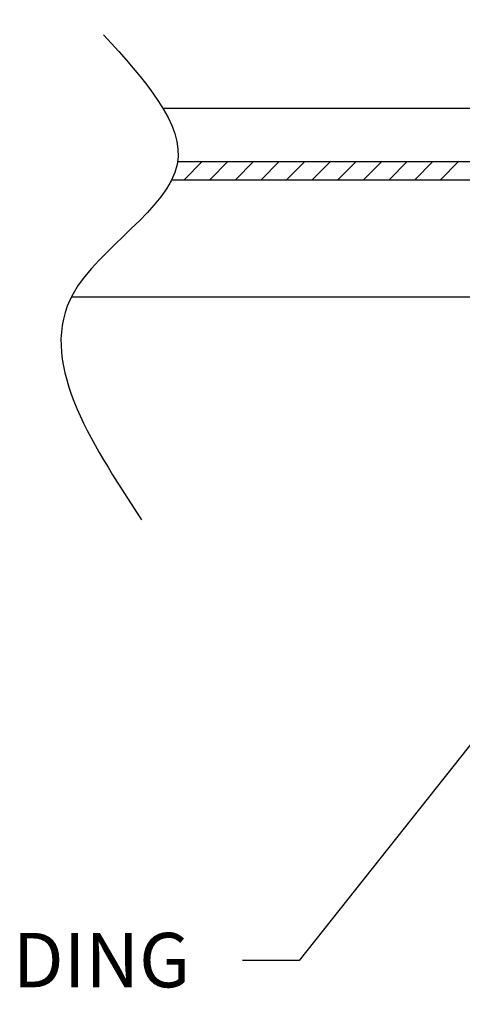
# Model space of a CAD drawing. Units: inches. Extents: x 166.4 to 197.4, y 230.5 to 250.9.
# Drawn here: x 177.6 to 178.3, y 233.2 to 234.9 of the extents above; entities that cross this region are included whole.
import ezdxf
from ezdxf import colors
from ezdxf.entities.mleader import LeaderData, LeaderLine
from ezdxf.math import Vec2, Vec3

# ---------------------------------------------------------------- set-up
doc = ezdxf.new("R2010")
doc.units = ezdxf.units.IN
doc.header["$LTSCALE"] = 0.25
doc.header["$MEASUREMENT"] = 0
doc.layers.add('451', color=7, linetype='Continuous')
doc.layers.add('ANNOTATIONS', color=1, linetype='Continuous')
doc.styles.add('ARIAL', font='arial.ttf', dxfattribs={"height": 0.09375})

msp = doc.modelspace()

# ---------------------------------------------------------------- linework, layer by layer
at = {"layer": '451'}
for p, q in [((178.40839, 234.76517), (177.8202, 234.76517)), ((177.84523, 234.67363), (178.49223, 234.67363)), ((177.83505, 234.64238), (178.49223, 234.64238)), ((177.66221, 234.44067), (178.37436, 234.44067))]:
    msp.add_line(p, q, dxfattribs=at)
at = {"layer": '451', "linetype": 'Continuous'}
for p, q in [((177.85653, 234.64238), (177.88778, 234.67363)), ((177.90072, 234.64238), (177.93197, 234.67363)), ((177.94492, 234.64238), (177.97617, 234.67363)), ((177.98911, 234.64238), (178.02036, 234.67363)), ((178.0333, 234.64238), (178.06455, 234.67363)), ((178.0775, 234.64238), (178.10875, 234.67363)), ((178.12169, 234.64238), (178.15294, 234.67363)), ((178.16589, 234.64238), (178.19714, 234.67363)), ((178.21008, 234.64238), (178.24133, 234.67363)), ((178.25427, 234.64238), (178.28552, 234.67363)), ((178.29847, 234.64238), (178.32972, 234.67363))]:
    msp.add_line(p, q, dxfattribs=at)
at = {"layer": '451'}
msp.add_spline([(177.71751, 234.89202), (177.84443, 234.66895), (177.66499, 234.44588), (177.78316, 234.05661)], degree=3, dxfattribs=at)

# ---------------------------------------------------------------- leaders
at = {"layer": 'ANNOTATIONS'}
ml = msp.add_multileader_mtext('Standard', dxfattribs=at)
ml.set_content('1/4"-20\\PTEK SCREWS\\P(TYP. ALL HINGES)', color=256, style='ARIAL')
ml.set_leader_properties()
ml.build(insert=Vec2(0, 0))
ml.multileader.update_dxf_attribs({"dogleg_length": 0.36, "arrow_head_size": 0.09375})
ctx = ml.context
ctx.base_point, ctx.char_height, ctx.arrow_head_size, ctx.landing_gap_size, ctx.plane_origin = Vec3(176.21478, 235.76442), 0.09375, 0.09375, 0.09, Vec3(175.45462, 235.33119)
ctx.text_align_type = 2
notes = []
notes.append((ctx, [(1, (1, 1, 0), (177.66633, 235.76442), (-1, 0), 0.09796, [(0, [(178.74384, 234.63294)], 0, [])])]))
ctx.mtext.insert, ctx.mtext.width, ctx.mtext.alignment, ctx.mtext.flow_direction = Vec3(177.47838, 235.82507), 1.455841, 3, 5
ml = msp.add_multileader_mtext('Standard', dxfattribs=at)
ml.set_content('ALUMINUM MOLDING', color=256, style='ARIAL')
ml.set_leader_properties()
ml.build(insert=Vec2(0, 0))
ml.multileader.update_dxf_attribs({"dogleg_length": 0.36, "arrow_head_size": 0.09375})
ctx = ml.context
ctx.base_point, ctx.char_height, ctx.arrow_head_size, ctx.landing_gap_size, ctx.plane_origin = Vec3(176.43904, 233.29748), 0.09375, 0.09375, 0.09, Vec3(175.84323, 232.86425)
ctx.text_align_type = 2
notes.append((ctx, [(1, (1, 1, 0), (178.05495, 233.29748), (-1, 0), 0.09796, [(0, [(178.7891, 234.22272)], 0, [])])]))
ctx.mtext.insert, ctx.mtext.width, ctx.mtext.alignment, ctx.mtext.flow_direction = Vec3(177.86699, 233.34515), 1.455841, 3, 5
for ctx, leaders in notes:
    for number, flags, end, landing, length, lines in leaders:
        leader = LeaderData()
        leader.index, (leader.has_last_leader_line, leader.has_dogleg_vector, leader.attachment_direction) = number, flags
        leader.last_leader_point, leader.dogleg_vector, leader.dogleg_length = Vec3(end), Vec3(landing), length
        for number, points, colour, breaks in lines:
            line = LeaderLine()
            line.index, line.vertices, line.color, line.breaks = number, Vec3.list(points), colors.encode_raw_color(colour), breaks
            leader.lines.append(line)
        ctx.leaders.append(leader)

doc.saveas('drawing.dxf')
